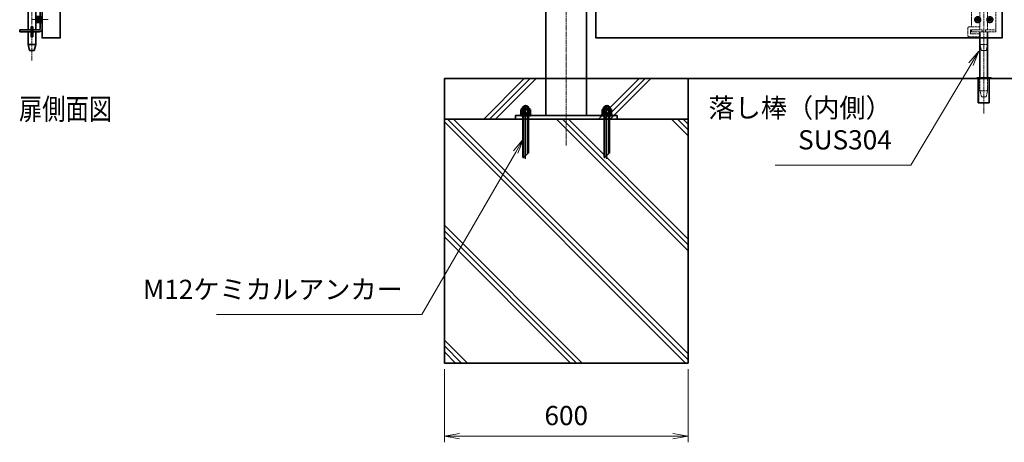
# Model space of a CAD drawing. Units: millimetres. Extents: x 749 to 66093, y 3101 to 35444.
# Drawn here: x 1144 to 3568, y 6588 to 7628 of the extents above; entities that cross this region are included whole.
import ezdxf

# ---------------------------------------------------------------- set-up
doc = ezdxf.new("R2010")
doc.units = ezdxf.units.MM
doc.header["$PDMODE"] = 1
for name, pattern in [('AM_ISO02W050', [7.5, 6, -1.5]), ('AM_ISO02W050x2', [3.75, 3, -0.75]), ('AM_ISO08W050', [18, 12, -1.5, 3, -1.5]), ('AM_ISO08W050x2', [9, 6, -0.75, 1.5, -0.75])]:
    doc.linetypes.add(name, pattern=pattern)
for name, color, linetype, lineweight in [('AM_0N', 7, 'Continuous', 50), ('AM_3N', 6, 'AM_ISO02W050', 25), ('AM_4N', 4, 'Continuous', 25), ('AM_7N', 4, 'AM_ISO08W050', 25), ('ハッチング', 8, 'Continuous', 13), ('外形線', 7, 'Continuous', 35), ('寸法線', 4, 'Continuous', 18), ('文字', 254, 'Continuous', 25), ('細線', 2, 'Continuous', 35), ('軸線', 200, 'AM_ISO08W050', 15), ('隠れ線', 140, 'AM_ISO02W050', 18)]:
    doc.layers.add(name, color=color, linetype=linetype, lineweight=lineweight)
doc.layers.add('AM_9N', color=253, linetype='Continuous', lineweight=0, plot=False)
doc.styles.add('ACISOTS', font='simplex.shx', dxfattribs={"width": 0.8, "bigfont": 'bigfont.shx'})
doc.dimstyles.new('AM_ISO$0', dxfattribs={"dimtxt": 3.15, "dimasz": 2.5, "dimexe": 1, "dimexo": 1, "dimgap": 1.4, "dimtad": 1, "dimdsep": 46, "dimtxsty": 'ACISOTS', "dimblk": 'OPEN', "dimcen": 0, "dimclrd": 256, "dimclre": 256, "dimclrt": 254, "dimazin": 2, "dimtp": 0.1, "dimtm": 0.1, "dimtfac": 0.71, "dimtix": 1, "dimtmove": 1, "dimatfit": 3, "dimldrblk": 'OPEN', "dimfxl": 0, "dimlwd": -1, "dimlwe": -1, "dimarcsym": 0})

# ---------------------------------------------------------------- blocks, each defined once
blk = doc.blocks.new('*U73')
at = {"layer": 'AM_0N'}
for p, q in [((-9, 62.7), (-7.5, 63.5)), ((-9, 54.4), (-9, 62.7)), ((-9, 54.4), (-7.5, 53.5)), ((-7.5, 63.5), (-6, 63.5)), ((-7.5, 53.5), (11.5, 53.5)), ((-6, 64), (-6, 63.5)), ((-6, 63.5), (10, 63.5)), ((-3.5, 54.4), (-3.5, 62.7)), ((7.5, 54.4), (7.5, 62.7)), ((10, 64), (10, 63.5)), ((10, 63.5), (11.5, 63.5)), ((12.9, 62.7), (11.5, 63.5)), ((12.9, 54.4), (11.5, 53.5)), ((12.9, 54.4), (12.9, 62.7))]:
    blk.add_line(p, q, dxfattribs=at)
for centre, radius, start, end in [((-6.3, 58.7), 4.85, 55.5615, 115.5615), ((-6.3, 58.4), 4.85, 244.4385, 304.4385), ((2, 64), 8, 0, 180), ((2, 45.4), 18.1, 72.383, 107.617), ((2, 71.6), 18.1, 252.383, 287.617), ((10.2, 58.7), 4.85, 64.4385, 124.4385), ((10.2, 58.4), 4.85, 235.5615, 295.5615)]:
    blk.add_arc(centre, radius, start, end, dxfattribs=at)
at = {"layer": 'AM_7N', "color": 6, "linetype": 'AM_ISO08W050x2', "lineweight": 18}
blk.add_line((2, 52.6), (2, 72.9), dxfattribs=at)
blk = doc.blocks.new('*U74')
at = {"layer": 'AM_0N'}
for p, q in [((-8.8, 53.5), (-8.8, 50.5)), ((0.3, 53.5), (-8.8, 53.5)), ((1.4, 50.5), (-8.8, 50.5)), ((1.4, 50.5), (0.3, 53.5)), ((12.7, 53.5), (1.5, 53.5)), ((2.6, 50.5), (1.5, 53.5)), ((12.7, 50.5), (2.6, 50.5)), ((12.7, 50.5), (12.7, 53.5))]:
    blk.add_line(p, q, dxfattribs=at)
at = {"layer": 'AM_7N', "color": 6, "linetype": 'AM_ISO08W050x2', "lineweight": 18}
blk.add_line((2, 53.7), (2, 50.4), dxfattribs=at)
blk = doc.blocks.new('*U75')
at = {"layer": 'AM_0N'}
for p, q in [((14, 50.5), (-10, 50.5)), ((-10, 50.5), (-10, 48.2)), ((14, 48.2), (14, 50.5)), ((-10, 48.2), (14, 48.2))]:
    blk.add_line(p, q, dxfattribs=at)
at = {"layer": 'AM_7N', "color": 6, "linetype": 'AM_ISO08W050x2', "lineweight": 18}
blk.add_line((2, 50.6), (2, 48.1), dxfattribs=at)
blk = doc.blocks.new('A$C1B8154EB')
at = {"layer": 'AM_0N'}
for p, q in [((-4, 64.6), (-3, 65.7)), ((-4, -54.3), (-4, 64.6)), ((-4, 64.6), (8, 64.6)), ((-3, 65.7), (6.9, 65.7)), ((8, 64.6), (6.9, 65.7)), ((8, -44.4), (8, 64.6)), ((-3, -55.4), (-4, -54.3)), ((-4, -54.3), (-1.9, -54.3))]:
    blk.add_line(p, q, dxfattribs=at)
at = {"layer": 'AM_4N'}
for p, q in [((-3, -55.4), (-3, 65.7)), ((6.9, -45.5), (6.9, 65.7))]:
    blk.add_line(p, q, dxfattribs=at)
at = {"layer": 'AM_7N', "color": 6, "linetype": 'AM_ISO08W050x2', "lineweight": 25}
blk.add_line((2, -58.4), (2, 73.7), dxfattribs=at)
at = {"layer": '外形線'}
blk.add_line((-3, -55.4), (8, -44.4), dxfattribs=at)
at = {"layer": 'AM_0N'}
for name in ['*U73', '*U75', '*U74']:
    blk.add_blockref(name, (0, 0), dxfattribs=at)
blk = doc.blocks.new('*U84')
at = {"layer": 'AM_0N'}
for p, q in [((5, 63.4999), (5, 46.4999)), ((6.6, 63.4999), (5, 63.4999)), ((6.6, 46.4999), (6.6, 63.4999)), ((5, 46.4999), (6.6, 46.4999))]:
    blk.add_line(p, q, dxfattribs=at)
at = {"layer": 'AM_7N', "color": 6, "linetype": 'AM_ISO08W050x2', "lineweight": 18}
blk.add_line((6.68, 54.9999), (4.92, 54.9999), dxfattribs=at)
blk = doc.blocks.new('*U85')
at = {"layer": 'AM_0N'}
for p, q in [((5, -36.5001), (5, -53.5001)), ((6.6, -36.5001), (5, -36.5001)), ((6.6, -53.5001), (6.6, -36.5001)), ((5, -53.5001), (6.6, -53.5001))]:
    blk.add_line(p, q, dxfattribs=at)
at = {"layer": 'AM_7N', "color": 6, "linetype": 'AM_ISO08W050x2', "lineweight": 18}
blk.add_line((6.68, -45.0001), (4.92, -45.0001), dxfattribs=at)
blk = doc.blocks.new('A$C4EF547CD')
at = {"layer": 'AM_0N'}
for p, q in [((13.8, 61.5), (6.6, 61.5)), ((6.6, 61.5), (6.6, 59)), ((6.6, 59), (6.6, 51)), ((6.6, 51), (6.6, 48.5)), ((13.8, 48.5), (6.6, 48.5)), ((14.6, 60.7), (14.6, 49.3)), ((13.8, -38.5), (6.6, -38.5)), ((6.6, -38.5), (6.6, -41)), ((6.6, -41), (6.6, -49)), ((14.6, -39.3), (14.6, -50.7)), ((6.6, -49), (6.6, -51.5)), ((13.8, -51.5), (6.6, -51.5))]:
    blk.add_line(p, q, dxfattribs=at)
for centre, start, end in [((13.8, 60.7), 0, 90), ((13.8, 49.3), 270, 0), ((13.8, -39.3), 0, 90), ((13.8, -50.7), 270, 0)]:
    blk.add_arc(centre, 0.8, start, end, dxfattribs=at)
at = {"layer": 'AM_3N', "color": 140, "linetype": 'AM_ISO02W050x2'}
for p, q in [((10.6, 58.5), (8.6, 55)), ((10.6, 51.5), (8.6, 55)), ((14.6, 58.5), (10.6, 58.5)), ((14.6, 56.7), (10.6, 56.7)), ((14.6, 53.3), (10.6, 53.3)), ((14.6, 51.5), (10.6, 51.5)), ((10.6, -41.5), (8.6, -45)), ((10.6, -48.5), (8.6, -45)), ((14.6, -41.5), (10.6, -41.5)), ((14.6, -43.3), (10.6, -43.3)), ((14.6, -46.7), (10.6, -46.7)), ((14.6, -48.5), (10.6, -48.5))]:
    blk.add_line(p, q, dxfattribs=at)
for centre, radius, start, end in [((11.7, 57.6), 1.41, 142.1211, 217.8789), ((15.5, 55), 5.2, 160.5288, 199.4712), ((11.7, 52.4), 1.41, 142.1211, 217.8789), ((11.7, -42.4), 1.41, 142.1211, 217.8789), ((15.5, -45), 5.2, 160.5288, 199.4712), ((11.7, -47.6), 1.41, 142.1211, 217.8789)]:
    blk.add_arc(centre, radius, start, end, dxfattribs=at)
at = {"layer": 'AM_7N', "color": 6, "linetype": 'AM_ISO08W050x2', "lineweight": 18}
for p, q in [((-15.2, 55), (24.3, 55)), ((-15.2, -45), (24.3, -45))]:
    blk.add_line(p, q, dxfattribs=at)
at = {"layer": '外形線'}
for p, q in [((8.5, 209), (7.5, 208)), ((7.5, 203), (7.5, 208)), ((7.5, 203), (8.5, 202)), ((41.5, 209), (8.5, 209)), ((8.5, 202), (41.5, 202)), ((11, 194), (11, 202)), ((11, 194), (13, 192)), ((39, 194), (37, 192)), ((39, 194), (39, 202)), ((41.5, 209), (42.5, 208)), ((41.5, 202), (42.5, 203)), ((42.5, 203), (42.5, 208)), ((13, 192), (37, 192)), ((15.5, 192), (15.5, 75)), ((34.5, 75), (34.5, 192)), ((5, 68), (5, -68)), ((55, 70), (7, 70)), ((5, 41), (55, 41)), ((7, -70), (23, -70)), ((27, -70), (55, -70))]:
    blk.add_line(p, q, dxfattribs=at)
at = {"layer": '外形線', "linetype": 'Continuous'}
for p, q in [((55, 75), (7, 75)), ((55, 70), (55, 75)), ((0, -68), (0, 68)), ((15.5, 70), (15.5, 44)), ((34.5, 70), (34.5, 44)), ((5, 44), (55, 44)), ((15.5, 41), (15.5, -70)), ((34.5, 41), (34.5, -70)), ((55, 44), (55, 41)), ((55, -70), (55, -75)), ((23, -75), (7, -75)), ((15.5, -75), (15.5, -106)), ((55, -75), (27, -75)), ((34.5, -106), (34.5, -75)), ((19, -121), (15.5, -106)), ((15.5, -106), (34.5, -106)), ((19, -121), (31, -121)), ((31, -121), (34.5, -106))]:
    blk.add_line(p, q, dxfattribs=at)
at = {"layer": '外形線'}
blk.add_lwpolyline([(23, -87), (27, -87), (27, -63), (23, -63)], close=True, dxfattribs=at)
at = {"layer": '外形線', "linetype": 'Continuous'}
for centre, start, end in [((7, 68), 90, 180), ((7, -68), 180, 270)]:
    blk.add_arc(centre, 7, start, end, dxfattribs=at)
at = {"layer": '外形線'}
for centre, start, end in [((7, 68), 90, 180), ((7, -68), 180, 270)]:
    blk.add_arc(centre, 2, start, end, dxfattribs=at)
at = {"layer": '細線'}
for p, q in [((7.5, 208), (42.5, 208)), ((42.5, 203), (7.5, 203)), ((11, 194), (39, 194))]:
    blk.add_line(p, q, dxfattribs=at)
at = {"layer": '軸線'}
blk.add_line((25, -145.4), (25, 214.2), dxfattribs=at)
at = {"layer": '軸線', "linetype": 'Continuous'}
blk.add_line((-18.4, 55), (11.6, 55), dxfattribs=at)
at = {"layer": 'AM_0N'}
for name in ['*U84', '*U85']:
    blk.add_blockref(name, (0, 0), dxfattribs=at)
blk = doc.blocks.new('*S54')
at = {"layer": '寸法線', "linetype": 'Continuous'}
for p, q in [((2384.2, 7335.1), (2360, 7305.7)), ((2365.5, 7302.6), (2384.2, 7335.1)), ((2370.9, 7299.5), (2384.2, 7335.1))]:
    blk.add_line(p, q, dxfattribs=at)
at = {"layer": '寸法線'}
for p, q in [((2134.6, 6902.7), (2365.5, 7302.6)), ((1629, 6902.7), (2134.6, 6902.7))]:
    blk.add_line(p, q, dxfattribs=at)
at = {"layer": '寸法線', "color": 254, "insert": (2087.3, 6926.3), "char_height": 47.25, "attachment_point": 9, "style": 'ACISOTS'}
blk.add_mtext('M12ケミカルアンカー', dxfattribs=at)
blk = doc.blocks.new('*S55')
at = {"layer": '寸法線', "linetype": 'Continuous'}
for p, q in [((3505.8, 7551.1), (3481.2, 7522.1)), ((3486.6, 7518.9), (3505.8, 7551.1)), ((3492, 7515.7), (3505.8, 7551.1))]:
    blk.add_line(p, q, dxfattribs=at)
at = {"layer": '寸法線'}
for p, q in [((3338.5, 7270.7), (3486.6, 7518.9)), ((3003.9, 7270.7), (3338.5, 7270.7))]:
    blk.add_line(p, q, dxfattribs=at)
at = {"layer": '寸法線', "color": 254, "insert": (3291.2, 7294.3), "char_height": 47.25, "attachment_point": 9, "style": 'ACISOTS'}
blk.add_mtext('落し棒（内側）\\PSUS304', dxfattribs=at)
blk = doc.blocks.new('*U86')
at = {"layer": 'AM_9N', "extrusion": (0, 0, -1)}
blk.add_circle((15.5, 69.6), 4.2, dxfattribs=at)
at = {"layer": '軸線', "linetype": 'AM_ISO08W050x2'}
for p, q in [((-15.5, 78.2), (-15.5, 61.1)), ((-7, 69.6), (-24, 69.6))]:
    blk.add_line(p, q, dxfattribs=at)
at = {"layer": '隠れ線', "linetype": 'AM_ISO02W050x2', "extrusion": (0, 0, -1)}
blk.add_circle((15.5, 69.6), 7.75, dxfattribs=at)
blk = doc.blocks.new('*U87')
at = {"layer": '軸線', "linetype": 'AM_ISO08W050x2'}
for p, q in [((-15.5, 76.8), (-15.5, 62.5)), ((-8.4, 69.6), (-22.7, 69.6))]:
    blk.add_line(p, q, dxfattribs=at)
at = {"layer": '隠れ線', "linetype": 'AM_ISO02W050x2'}
for p, q in [((-19, 69.6), (-17.2, 72.6)), ((-17.2, 66.6), (-19, 69.6)), ((-17.2, 72.6), (-13.8, 72.6)), ((-13.8, 66.6), (-17.2, 66.6)), ((-13.8, 72.6), (-12, 69.6)), ((-12, 69.6), (-13.8, 66.6))]:
    blk.add_line(p, q, dxfattribs=at)
at = {"layer": '隠れ線', "linetype": 'AM_ISO02W050x2', "extrusion": (0, 0, -1)}
for radius in [6.5, 3.46]:
    blk.add_circle((15.5, 69.6), radius, dxfattribs=at)
blk = doc.blocks.new('*U88')
at = {"layer": 'AM_9N'}
blk.add_circle((14.5, -30.4), 4.2, dxfattribs=at)
at = {"layer": '軸線', "linetype": 'AM_ISO08W050x2'}
for p, q in [((14.5, -21.8), (14.5, -38.9)), ((6, -30.4), (23, -30.4))]:
    blk.add_line(p, q, dxfattribs=at)
at = {"layer": '隠れ線', "linetype": 'AM_ISO02W050x2'}
blk.add_circle((14.5, -30.4), 7.75, dxfattribs=at)
blk = doc.blocks.new('*U89')
at = {"layer": '軸線', "linetype": 'AM_ISO08W050x2'}
for p, q in [((14.5, -23.2), (14.5, -37.5)), ((7.3, -30.4), (21.6, -30.4))]:
    blk.add_line(p, q, dxfattribs=at)
at = {"layer": '隠れ線', "linetype": 'AM_ISO02W050x2'}
for p, q in [((12.8, -27.4), (11, -30.4)), ((11, -30.4), (12.8, -33.4)), ((16.2, -27.4), (12.8, -27.4)), ((12.8, -33.4), (16.2, -33.4)), ((18, -30.4), (16.2, -27.4)), ((16.2, -33.4), (18, -30.4))]:
    blk.add_line(p, q, dxfattribs=at)
for radius in [6.5, 3.46]:
    blk.add_circle((14.5, -30.4), radius, dxfattribs=at)
blk = doc.blocks.new('*U90')
at = {"layer": 'AM_9N', "extrusion": (0, 0, -1)}
blk.add_circle((15.5, -30.4), 4.2, dxfattribs=at)
at = {"layer": '軸線', "linetype": 'AM_ISO08W050x2'}
for p, q in [((-15.5, -21.8), (-15.5, -38.9)), ((-7, -30.4), (-24, -30.4))]:
    blk.add_line(p, q, dxfattribs=at)
at = {"layer": '隠れ線', "linetype": 'AM_ISO02W050x2', "extrusion": (0, 0, -1)}
blk.add_circle((15.5, -30.4), 7.75, dxfattribs=at)
blk = doc.blocks.new('*U91')
at = {"layer": '軸線', "linetype": 'AM_ISO08W050x2'}
for p, q in [((-15.5, -23.2), (-15.5, -37.5)), ((-8.4, -30.4), (-22.7, -30.4))]:
    blk.add_line(p, q, dxfattribs=at)
at = {"layer": '隠れ線', "linetype": 'AM_ISO02W050x2'}
for p, q in [((-19, -30.4), (-17.2, -27.4)), ((-17.2, -33.4), (-19, -30.4)), ((-17.2, -27.4), (-13.8, -27.4)), ((-13.8, -33.4), (-17.2, -33.4)), ((-13.8, -27.4), (-12, -30.4)), ((-12, -30.4), (-13.8, -33.4))]:
    blk.add_line(p, q, dxfattribs=at)
at = {"layer": '隠れ線', "linetype": 'AM_ISO02W050x2', "extrusion": (0, 0, -1)}
for radius in [6.5, 3.46]:
    blk.add_circle((15.5, -30.4), radius, dxfattribs=at)
blk = doc.blocks.new('*U92')
at = {"layer": 'AM_9N'}
blk.add_circle((14.5, 69.6), 4.2, dxfattribs=at)
at = {"layer": '軸線', "linetype": 'AM_ISO08W050x2'}
for p, q in [((14.5, 78.2), (14.5, 61.1)), ((6, 69.6), (23, 69.6))]:
    blk.add_line(p, q, dxfattribs=at)
at = {"layer": '隠れ線', "linetype": 'AM_ISO02W050x2'}
blk.add_circle((14.5, 69.6), 7.75, dxfattribs=at)
blk = doc.blocks.new('*U93')
at = {"layer": '軸線', "linetype": 'AM_ISO08W050x2'}
for p, q in [((14.5, 76.8), (14.5, 62.5)), ((7.3, 69.6), (21.6, 69.6))]:
    blk.add_line(p, q, dxfattribs=at)
at = {"layer": '隠れ線', "linetype": 'AM_ISO02W050x2'}
for p, q in [((12.8, 72.6), (11, 69.6)), ((11, 69.6), (12.8, 66.6)), ((16.2, 72.6), (12.8, 72.6)), ((12.8, 66.6), (16.2, 66.6)), ((18, 69.6), (16.2, 72.6)), ((16.2, 66.6), (18, 69.6))]:
    blk.add_line(p, q, dxfattribs=at)
for radius in [6.5, 3.46]:
    blk.add_circle((14.5, 69.6), radius, dxfattribs=at)
blk = doc.blocks.new('A$C29F12D50')
at = {"layer": '外形線', "linetype": 'Continuous'}
for p, q in [((-10, -60.4), (-10, -173.4)), ((9, -60.4), (9, -173.4)), ((-14.1, -175.4), (-14.1, -235.4)), ((13.1, -235.4), (13.1, -175.4)), ((-14.1, -235.4), (13.1, -235.4))]:
    blk.add_line(p, q, dxfattribs=at)
at = {"layer": '外形線'}
blk.add_lwpolyline([(-18, -173.4), (17, -173.4), (17, -175.4), (-18, -175.4)], close=True, dxfattribs=at)
at = {"layer": '軸線'}
blk.add_line((-0.5, -261.5), (-0.5, 125.7), dxfattribs=at)
at = {"layer": '隠れ線'}
for p, q in [((-17, 109.6), (-18, 108.6)), ((-18, 103.6), (-18, 108.6)), ((-18, 108.6), (17, 108.6)), ((-18, 103.6), (-17, 102.6)), ((17, 103.6), (-18, 103.6)), ((16, 109.6), (-17, 109.6)), ((-17, 102.6), (16, 102.6)), ((-14.5, 94.6), (-14.5, 102.6)), ((13.5, 94.6), (13.5, 102.6)), ((16, 109.6), (17, 108.6)), ((16, 102.6), (17, 103.6)), ((17, 103.6), (17, 108.6)), ((29.5, 89.6), (-30.5, 89.6)), ((-30.5, 89.6), (-30.5, -48.4)), ((-30.5, 84.6), (29.5, 84.6)), ((-14.5, 94.6), (-12.5, 92.6)), ((-14.5, 94.6), (13.5, 94.6)), ((-12.5, 92.6), (11.5, 92.6)), ((-10, 92.6), (-10, 89.6)), ((-10, 84.6), (-10, 58.6)), ((9, 89.6), (9, 92.6)), ((9, 84.6), (9, 58.6)), ((13.5, 94.6), (11.5, 92.6)), ((29.5, -60.4), (29.5, 89.6)), ((-30.5, 58.6), (-8.3, 58.6)), ((-7.6, 55.6), (-30.5, 55.6)), ((-10, 55.6), (-10, -55.4)), ((-8.3, 58.6), (-4.5, 60.5)), ((-3.1, 57.8), (-7.6, 55.6)), ((-4.5, 60.5), (-3.1, 57.8)), ((3.5, 60.5), (2.1, 57.8)), ((2.1, 57.8), (6.6, 55.6)), ((3.5, 60.5), (7.3, 58.6)), ((29.5, 55.6), (6.6, 55.6)), ((29.5, 58.6), (7.3, 58.6)), ((9, 55.6), (9, -55.4)), ((-10, -48.4), (-37, -48.4)), ((-40, -51.4), (-40, -60.4)), ((-40, -60.4), (-40, -69.4)), ((-37, -72.4), (-10, -72.4)), ((-10, -55.4), (-33, -55.4)), ((-33, -55.4), (-33, -60.4)), ((-33, -60.4), (-33, -65.4)), ((-33, -65.4), (-10, -65.4)), ((-30.5, -55.4), (-30.5, -60.4)), ((-30.5, -55.4), (-4.5, -55.4)), ((-30.5, -60.4), (-4.5, -60.4)), ((-4.5, -55.4), (-4.5, -60.4)), ((-4.5, -60.4), (3.5, -60.4)), ((3.5, -55.4), (29.5, -55.4)), ((3.5, -55.4), (3.5, -60.4)), ((3.5, -60.4), (29.5, -60.4)), ((-6.5, -106.4), (-10, -91.4)), ((-10, -91.4), (9, -91.4)), ((5.5, -106.4), (9, -91.4)), ((-6.5, -106.4), (5.5, -106.4)), ((-13.1, -235.4), (-13.1, -175.4)), ((-13, -175.4), (-13, -173.4)), ((-10, -173.4), (-10, -205.4)), ((9, -205.4), (9, -173.4)), ((12, -175.4), (12, -173.4)), ((12.1, -235.4), (12.1, -175.4)), ((-6.5, -220.4), (-10, -205.4)), ((-10, -205.4), (9, -205.4)), ((5.5, -220.4), (9, -205.4)), ((-6.5, -220.4), (5.5, -220.4))]:
    blk.add_line(p, q, dxfattribs=at)
for centre, start, end in [((-37, -51.4), 90, 180), ((-37, -69.4), 180, 270)]:
    blk.add_arc(centre, 3, start, end, dxfattribs=at)
for name in ['*U86', '*U87', '*U92', '*U93', '*U90', '*U91', '*U88', '*U89']:
    blk.add_blockref(name, (0, 0), dxfattribs=at)
blk = doc.blocks.new('_Open')
at = {"color": 0, "linetype": 'ByBlock', "lineweight": -2}
for p, q in [((-1, 0.167), (0, 0)), ((-1, -0.167), (0, 0)), ((0, 0), (-1, 0))]:
    blk.add_line(p, q, dxfattribs=at)
blk = doc.blocks.new('*D38')
at = {"layer": 'Defpoints', "color": 0}
for p in [(2189.8, 6783.5), (2789.8, 6783.5), (2189.8, 6603.5)]:
    blk.add_point(p, dxfattribs=at)
at = {"layer": '寸法線'}
for p, q in [((2189.8, 6768.5), (2189.8, 6588.5)), ((2789.8, 6768.5), (2789.8, 6588.5)), ((2752.3, 6603.5), (2227.3, 6603.5))]:
    blk.add_line(p, q, dxfattribs=at)
at = {"layer": '寸法線', "xscale": 37.5, "yscale": 37.5, "zscale": 37.5, "rotation": 180}
blk.add_blockref('_Open', (2189.8, 6603.5), dxfattribs=at)
at = {"layer": '寸法線', "xscale": 37.5, "yscale": 37.5, "zscale": 37.5}
blk.add_blockref('_Open', (2789.8, 6603.5), dxfattribs=at)
at = {"layer": '寸法線', "color": 254, "insert": (2489.8, 6648.1), "char_height": 47.25, "attachment_point": 5, "style": 'ACISOTS'}
blk.add_mtext('600', dxfattribs=at)

msp = doc.modelspace()

# ---------------------------------------------------------------- hatches: boundary and pattern name
at = {"layer": 'ハッチング', "lineweight": 13}
h = msp.add_hatch(dxfattribs=at)
h.set_pattern_fill('JIS_RC_10', color=256, scale=20, style=0)
h.set_pattern_definition([(45, (1103.3, 5917.45), (-141.421, 141.421), []), (45, (1117.8, 5917.45), (-141.421, 141.421), []), (45, (1132.3, 5917.45), (-141.421, 141.421), [])])
h.paths.add_polyline_path([(2189.804, 7383.463), (2789.804, 7383.463), (2789.804, 7483.463), (2189.804, 7483.463)])
h = msp.add_hatch(dxfattribs=at)
h.set_pattern_fill('JIS_RC_10', color=256, scale=20, angle=90, style=0)
h.set_pattern_definition([(135, (1103.3, 5917.45), (-141.421, -141.421), []), (135, (1103.3, 5931.95), (-141.421, -141.421), []), (135, (1103.3, 5946.45), (-141.421, -141.421), [])])
h.paths.add_polyline_path([(2189.804, 7383.463), (2789.804, 7383.463), (2789.804, 6783.463), (2189.804, 6783.463)])

# ---------------------------------------------------------------- linework, layer by layer
at = {"layer": '外形線'}
msp.add_line((2239.804, 7483.463), (4891.804, 7483.463), dxfattribs=at)
for points in [[(1244.142, 8983.463), (1199.142, 8983.463), (1199.142, 7583.463), (1244.142, 7583.463)], [(2439.804, 8983.463), (2539.804, 8983.463), (2539.804, 7392.463), (2439.804, 7392.463)], [(3562.804, 8983.463), (2562.804, 8983.463), (2562.804, 7583.463), (3562.804, 7583.463)], [(2189.804, 7383.463), (2789.804, 7383.463), (2789.804, 7483.463), (2189.804, 7483.463)], [(2189.804, 7383.463), (2789.804, 7383.463), (2789.804, 6783.463), (2189.804, 6783.463)], [(2614.804, 7392.463), (2364.804, 7392.463), (2364.804, 7383.463), (2614.804, 7383.463)]]:
    msp.add_lwpolyline(points, close=True, dxfattribs=at)
at = {"layer": '軸線'}
msp.add_line((2489.804, 9001.387), (2489.804, 7318.385), dxfattribs=at)

# ---------------------------------------------------------------- block references
at = {"layer": '外形線'}
for name, p in [('A$C29F12D50', (3518.307, 7658.835)), ('A$C1B8154EB', (2387.829, 7344.253)), ('A$C1B8154EB', (2587.829, 7344.253))]:
    msp.add_blockref(name, p, dxfattribs=at)
at = {"layer": '寸法線'}
for name in ['*S55', '*S54']:
    msp.add_blockref(name, (0, 0), dxfattribs=at)
at = {"layer": '細線', "xscale": -1}
msp.add_blockref('A$C4EF547CD', (1199.142, 7673.463), dxfattribs=at)

# ---------------------------------------------------------------- texts
at = {"layer": '文字', "color": 254, "lineweight": 25, "style": 'ACISOTS', "width": 0.8}
msp.add_text('%%U扉側面図', height=52.5, dxfattribs=at).set_placement((1142.4, 7382.22))

# ---------------------------------------------------------------- dimensions: what is measured, and where the dimension line sits
at = {"layer": '寸法線'}
dim = msp.add_linear_dim(base=(2189.804, 6603.463), p1=(2789.804, 6783.463), p2=(2189.804, 6783.463), dimstyle='AM_ISO$0', override={"dimscale": 15}, dxfattribs=at)
dim.commit()
dim.dimension.update_dxf_attribs({"geometry": '*D38', "text_midpoint": (2489.804, 6648.088)})

doc.saveas('drawing.dxf')
